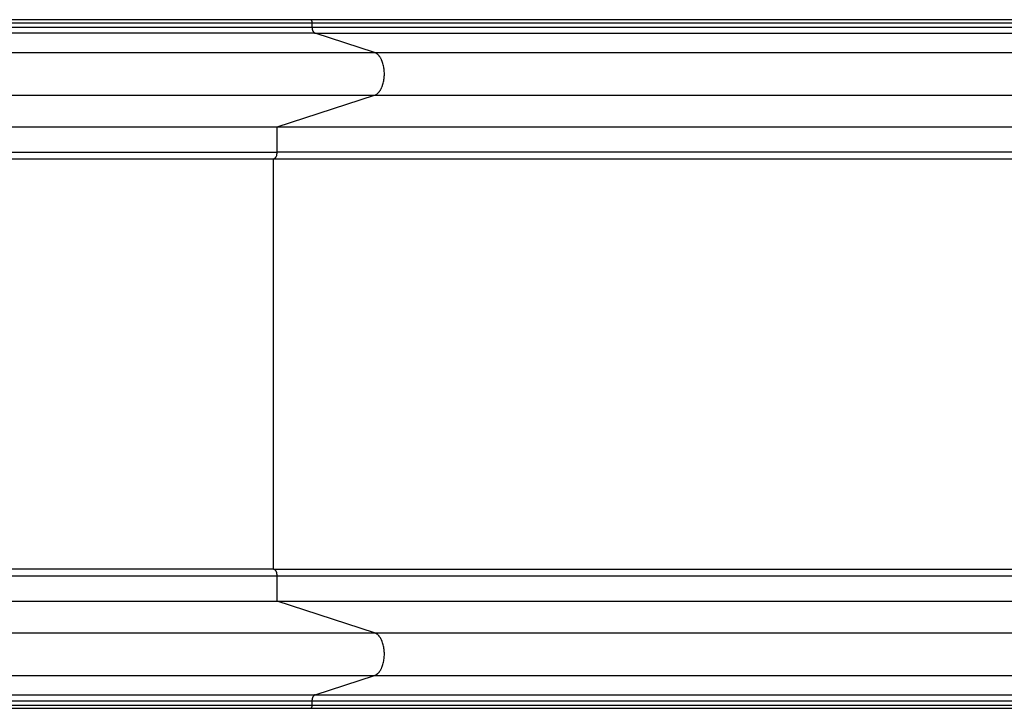
# Model space of a CAD drawing. Units: inches. Extents: x 254.6 to 339.5, y 167.3 to 251.4.
# Drawn here: x 293.6 to 301.3, y 195.7 to 201.1 of the extents above; entities that cross this region are included whole.
import ezdxf

# ---------------------------------------------------------------- set-up
doc = ezdxf.new("R2010")
doc.units = ezdxf.units.IN
doc.header["$MEASUREMENT"] = 0
doc.layers.add('Ebene 1', color=7, linetype='Continuous')

msp = doc.modelspace()

# ---------------------------------------------------------------- linework, layer by layer
at = {"layer": 'Ebene 1', "color": 179, "lineweight": 25, "true_color": 0x1a171b}
for points in [[(295.8383, 201.1074), (279.6234, 201.1074)], [(279.637, 201.0826), (295.8519, 201.0826)], [(279.637, 201.0499), (295.8519, 201.0499)], [(301.4279, 201.1074), (301.2095, 201.1074), (300.9911, 201.1074), (300.7727, 201.1074), (300.5543, 201.1074), (300.3358, 201.1074), (300.1181, 201.1074), (299.9011, 201.1074), (299.684, 201.1074), (299.4684, 201.1074), (299.2527, 201.1074), (299.0384, 201.1074), (298.8255, 201.1074), (298.614, 201.1074), (298.4031, 201.1074), (298.1944, 201.1074), (297.9863, 201.1074), (297.781, 201.1074), (297.5784, 201.1074), (297.3751, 201.1074), (297.1691, 201.1074), (296.9767, 201.1074), (296.8038, 201.1074), (296.5874, 201.1074), (296.2612, 201.1074), (295.8383, 201.1074)], [(295.8407, 201.1071), (295.8402, 201.1071)], [(295.8419, 201.1068), (295.8414, 201.1068)], [(295.8419, 201.1068), (295.8414, 201.1068)], [(295.8422, 201.1064), (295.8419, 201.1068)], [(295.8422, 201.1064), (295.8419, 201.1068)], [(295.8438, 201.1054), (295.8434, 201.1057)], [(295.8438, 201.1054), (295.8434, 201.1057)], [(295.8519, 201.0826), (295.8519, 201.0833), (295.8519, 201.084), (295.8519, 201.0847), (295.8519, 201.0854), (295.8517, 201.0861), (295.8517, 201.0868), (295.8515, 201.0878), (295.8515, 201.0885), (295.8514, 201.0892), (295.8512, 201.0899), (295.8512, 201.0906), (295.851, 201.0913), (295.8508, 201.0919), (295.8507, 201.093), (295.8505, 201.0937), (295.8502, 201.0944), (295.85, 201.095), (295.8498, 201.0957), (295.8495, 201.0964), (295.8493, 201.0971), (295.8491, 201.0978), (295.8488, 201.0985), (295.8484, 201.0992), (295.8481, 201.0995), (295.8479, 201.1002), (295.8476, 201.1009), (295.8472, 201.1012), (295.8469, 201.1019), (295.8465, 201.1023), (295.8462, 201.103), (295.8457, 201.1033), (295.8455, 201.1037), (295.845, 201.1043), (295.8446, 201.1047), (295.8443, 201.105), (295.8438, 201.1054)], [(295.8519, 201.0499), (295.8519, 201.0826)], [(295.8519, 201.0826), (302.0811, 201.0826)], [(295.8521, 201.0451), (295.8519, 201.0499)], [(295.8519, 201.0499), (302.0811, 201.0499)], [(295.8743, 201.0007), (279.6596, 201.0007)], [(295.8591, 201.0158), (295.8583, 201.0179), (295.8574, 201.0196), (295.8567, 201.0217), (295.856, 201.0237), (295.8553, 201.0258), (295.8546, 201.0279), (295.8541, 201.0299), (295.8536, 201.032), (295.8533, 201.0344), (295.8529, 201.0365), (295.8526, 201.0385), (295.8522, 201.041)], [(295.8743, 201.0007), (295.8732, 201.001)], [(296.3404, 200.8498), (295.8743, 201.0007)], [(295.8743, 201.0007), (302.0811, 201.0007)], [(280.1257, 200.8498), (296.3404, 200.8498)], [(296.3404, 200.8498), (302.0811, 200.8498)], [(296.3686, 200.8315), (296.3647, 200.8356)], [(296.4033, 200.5931), (296.4059, 200.6014), (296.4083, 200.6103), (296.4105, 200.6193), (296.4121, 200.6282), (296.4138, 200.6372), (296.415, 200.6465), (296.4158, 200.6555), (296.4165, 200.6644), (296.4169, 200.6737), (296.417, 200.6823), (296.4169, 200.6909), (296.4165, 200.6999), (296.4158, 200.7092), (296.415, 200.7182), (296.4138, 200.7275), (296.4121, 200.7364), (296.4105, 200.7454), (296.4083, 200.7543), (296.4059, 200.7629), (296.4033, 200.7716), (296.4003, 200.7798), (296.3971, 200.7877)], [(280.1257, 200.5149), (296.3404, 200.5149)], [(295.5766, 200.2675), (296.3404, 200.5149)], [(296.3404, 200.5149), (296.3452, 200.5166)], [(296.3404, 200.5149), (302.0811, 200.5149)], [(279.3612, 200.2675), (295.5761, 200.2675)], [(295.5761, 200.0674), (295.5761, 200.2675)], [(295.5761, 200.2675), (302.0811, 200.2675)], [(279.3612, 200.0674), (295.5761, 200.0674)], [(295.5718, 200.0408), (295.5727, 200.0429), (295.5733, 200.0453), (295.5739, 200.0481), (295.5746, 200.0505), (295.5749, 200.0529), (295.5752, 200.055), (295.5756, 200.0577)], [(295.5759, 200.0619), (295.5761, 200.0674)], [(302.0811, 200.0674), (295.5761, 200.0674)], [(279.334, 200.0174), (295.5489, 200.0174)], [(295.5489, 200.0174), (295.5501, 200.0174)], [(295.5489, 200.0174), (302.0811, 200.0174)], [(295.5489, 196.7976), (295.5489, 200.0174)], [(295.5489, 196.7976), (279.334, 196.7976)], [(279.3612, 196.7477), (295.5761, 196.7477)], [(295.5489, 196.7976), (302.0811, 196.7976)], [(295.5568, 196.7952), (295.5556, 196.7959)], [(295.5761, 196.7477), (295.5761, 196.7497), (295.5759, 196.7525), (295.5759, 196.7546), (295.5756, 196.7573), (295.5752, 196.7597), (295.5749, 196.7622), (295.5746, 196.7649), (295.5739, 196.767), (295.5733, 196.7697), (295.5727, 196.7721), (295.5718, 196.7742), (295.5711, 196.7766), (295.5701, 196.7787)], [(295.5761, 196.5475), (295.5761, 196.7477)], [(295.5761, 196.7477), (302.0811, 196.7477)], [(279.3612, 196.5475), (295.5761, 196.5475)], [(295.5761, 196.5475), (302.0811, 196.5475)], [(296.3404, 196.3002), (295.5766, 196.5475)], [(280.1257, 196.3002), (296.3404, 196.3002)], [(296.3404, 196.3002), (302.0811, 196.3002)], [(296.3686, 196.2819), (296.3647, 196.286)], [(296.4033, 196.0435), (296.4059, 196.0521), (296.4083, 196.0607), (296.4105, 196.0697), (296.4121, 196.0786), (296.4138, 196.0876), (296.415, 196.0969), (296.4158, 196.1059), (296.4165, 196.1148), (296.4169, 196.1241), (296.417, 196.1327), (296.4169, 196.1417), (296.4165, 196.1506), (296.4158, 196.1596), (296.415, 196.1686), (296.4138, 196.1779), (296.4121, 196.1868), (296.4105, 196.1958), (296.4083, 196.2047), (296.4059, 196.2137), (296.4033, 196.222), (296.4003, 196.2302), (296.3971, 196.2382)], [(280.1257, 195.9653), (296.3404, 195.9653)], [(295.8743, 195.8144), (296.3404, 195.9653)], [(296.3404, 195.9653), (296.3452, 195.967)], [(296.3404, 195.9653), (302.0811, 195.9653)], [(279.6596, 195.8144), (295.8743, 195.8144)], [(295.8519, 195.7651), (295.8519, 195.7672), (295.8519, 195.7696), (295.8522, 195.7717), (295.8522, 195.7741), (295.8526, 195.7762), (295.8529, 195.7786), (295.8533, 195.7806), (295.8536, 195.7827), (295.8541, 195.7851), (295.8546, 195.7872), (295.8553, 195.7893), (295.856, 195.7913), (295.8567, 195.7934), (295.8574, 195.7955), (295.8583, 195.7975), (295.8591, 195.7992), (295.86, 195.801), (295.861, 195.8027)], [(295.8674, 195.8103), (295.8684, 195.8113)], [(295.8743, 195.8144), (302.0811, 195.8144)], [(279.637, 195.7651), (295.8519, 195.7651)], [(279.637, 195.7324), (295.8519, 195.7324)], [(295.8446, 195.7104), (295.845, 195.7107), (295.8455, 195.7114), (295.8457, 195.7117), (295.8462, 195.7121), (295.8465, 195.7128), (295.8469, 195.7131), (295.8472, 195.7138), (295.8476, 195.7142), (295.8479, 195.7148), (295.8481, 195.7155), (295.8484, 195.7162), (295.8488, 195.7166), (295.8491, 195.7173), (295.8493, 195.7179), (295.8495, 195.7186), (295.8498, 195.7193), (295.85, 195.72), (295.8502, 195.7207), (295.8505, 195.7214), (295.8507, 195.7224), (295.8508, 195.7231), (295.851, 195.7238), (295.8512, 195.7245), (295.8512, 195.7252), (295.8514, 195.7259), (295.8515, 195.7266), (295.8515, 195.7276), (295.8517, 195.7283), (295.8517, 195.729), (295.8519, 195.7297), (295.8519, 195.7307), (295.8519, 195.7324)], [(295.8519, 195.7324), (295.8519, 195.7651)], [(295.8519, 195.7651), (302.0811, 195.7651)], [(295.8519, 195.7324), (302.0811, 195.7324)], [(279.6234, 195.7076), (295.8383, 195.7076)], [(295.8383, 195.7076), (295.8386, 195.7076)], [(295.8383, 195.7076), (296.0217, 195.7076), (296.2076, 195.7076), (296.3964, 195.7076), (296.5874, 195.7076), (296.7807, 195.7076), (296.9767, 195.7076), (297.1746, 195.7076), (297.3751, 195.7076), (297.577, 195.7076), (297.781, 195.7076), (297.987, 195.7076), (298.1944, 195.7076), (298.4031, 195.7076), (298.614, 195.7076), (298.8255, 195.7076), (299.0384, 195.7076), (299.2527, 195.7076), (299.4684, 195.7076), (299.6847, 195.7076), (299.9011, 195.7076), (300.116, 195.7076), (300.3358, 195.7076), (300.5612, 195.7076), (300.7727, 195.7076), (300.9642, 195.7076), (301.2095, 195.7076), (301.5871, 195.7076)], [(295.8386, 195.7076), (295.8391, 195.7076)], [(295.8386, 195.7076), (295.8391, 195.7076)], [(295.839, 195.7076), (295.8395, 195.7076)], [(295.839, 195.7076), (295.8395, 195.7076)], [(295.8395, 195.7076), (295.8398, 195.7076)], [(295.8395, 195.7076), (295.8398, 195.7076)], [(295.8402, 195.708), (295.8405, 195.708)], [(295.8402, 195.708), (295.8405, 195.708)], [(295.841, 195.7083), (295.8414, 195.7083)], [(295.841, 195.7083), (295.8414, 195.7083)], [(295.8414, 195.7083), (295.8419, 195.7083)], [(295.8414, 195.7083), (295.8419, 195.7083)], [(295.8419, 195.7086), (295.8422, 195.7086)], [(295.8419, 195.7086), (295.8422, 195.7086)], [(295.8431, 195.7093), (295.8434, 195.7097)], [(295.8431, 195.7093), (295.8434, 195.7097)], [(295.8434, 195.7097), (295.8438, 195.71)], [(295.8434, 195.7097), (295.8438, 195.71)], [(295.8438, 195.71), (295.8443, 195.71)], [(295.8438, 195.71), (295.8443, 195.71)]]:
    msp.add_lwpolyline(points, dxfattribs=at)
for points in [[(295.8391, 201.1074), (295.8388, 201.1074), (295.8386, 201.1074), (295.8381, 201.1074)], [(295.8391, 201.1074), (295.8388, 201.1074), (295.8386, 201.1074), (295.8381, 201.1074)], [(295.8398, 201.1074), (295.8398, 201.1074), (295.8393, 201.1074), (295.8391, 201.1074)], [(295.8398, 201.1074), (295.8398, 201.1074), (295.8393, 201.1074), (295.8391, 201.1074)], [(295.8402, 201.1071), (295.8402, 201.1074), (295.84, 201.1074), (295.8398, 201.1074)], [(295.8402, 201.1071), (295.8402, 201.1074), (295.84, 201.1074), (295.8398, 201.1074)], [(295.8409, 201.1071), (295.8409, 201.1071), (295.8409, 201.1071), (295.8405, 201.1071)], [(295.8409, 201.1071), (295.8409, 201.1071), (295.8409, 201.1071), (295.8405, 201.1071)], [(295.8414, 201.1068), (295.8412, 201.1068), (295.841, 201.1071), (295.8409, 201.1071)], [(295.8414, 201.1068), (295.8412, 201.1068), (295.841, 201.1071), (295.8409, 201.1071)], [(295.8426, 201.1064), (295.8426, 201.1064), (295.8424, 201.1064), (295.8422, 201.1064)], [(295.8426, 201.1064), (295.8426, 201.1064), (295.8424, 201.1064), (295.8422, 201.1064)], [(295.8431, 201.1061), (295.8429, 201.1061), (295.8426, 201.1061), (295.8426, 201.1061)], [(295.8431, 201.1061), (295.8429, 201.1061), (295.8426, 201.1061), (295.8426, 201.1061)], [(295.8434, 201.1057), (295.8433, 201.1057), (295.8431, 201.1057), (295.8431, 201.1061)], [(295.8434, 201.1057), (295.8433, 201.1057), (295.8431, 201.1057), (295.8431, 201.1061)], [(295.8521, 201.0451), (295.8521, 201.0441), (295.8522, 201.042), (295.8522, 201.041)], [(295.8521, 201.0451), (295.8521, 201.0441), (295.8522, 201.042), (295.8522, 201.041)], [(295.8591, 201.0162), (295.8593, 201.0155), (295.8598, 201.0144), (295.86, 201.0141)], [(295.8591, 201.0162), (295.8593, 201.0155), (295.8598, 201.0144), (295.86, 201.0141)], [(295.86, 201.0141), (295.8603, 201.0137), (295.861, 201.0127), (295.8612, 201.0124)], [(295.86, 201.0141), (295.8603, 201.0137), (295.861, 201.0127), (295.8612, 201.0124)], [(295.861, 201.0127), (295.8612, 201.0124), (295.8619, 201.0113), (295.862, 201.011)], [(295.861, 201.0127), (295.8612, 201.0124), (295.8619, 201.0113), (295.862, 201.011)], [(295.862, 201.011), (295.8624, 201.0106), (295.8629, 201.01), (295.8631, 201.0096)], [(295.862, 201.011), (295.8624, 201.0106), (295.8629, 201.01), (295.8631, 201.0096)], [(295.8631, 201.0096), (295.8634, 201.0093), (295.8639, 201.0086), (295.8641, 201.0082)], [(295.8631, 201.0096), (295.8634, 201.0093), (295.8639, 201.0086), (295.8641, 201.0082)], [(295.8641, 201.0082), (295.8643, 201.0079), (295.865, 201.0072), (295.8653, 201.0069)], [(295.8641, 201.0082), (295.8643, 201.0079), (295.865, 201.0072), (295.8653, 201.0069)], [(295.8653, 201.0072), (295.8655, 201.0069), (295.866, 201.0062), (295.8664, 201.0058)], [(295.8653, 201.0072), (295.8655, 201.0069), (295.866, 201.0062), (295.8664, 201.0058)], [(295.8664, 201.0058), (295.8667, 201.0055), (295.8672, 201.0051), (295.8676, 201.0048)], [(295.8664, 201.0058), (295.8667, 201.0055), (295.8672, 201.0051), (295.8676, 201.0048)], [(295.8674, 201.0048), (295.8677, 201.0044), (295.8684, 201.0041), (295.8686, 201.0038)], [(295.8674, 201.0048), (295.8677, 201.0044), (295.8684, 201.0041), (295.8686, 201.0038)], [(295.8686, 201.0038), (295.8688, 201.0034), (295.8695, 201.0031), (295.8698, 201.0031)], [(295.8686, 201.0038), (295.8688, 201.0034), (295.8695, 201.0031), (295.8698, 201.0031)], [(295.8698, 201.0031), (295.8701, 201.0027), (295.8705, 201.0024), (295.8708, 201.0024)], [(295.8698, 201.0031), (295.8701, 201.0027), (295.8705, 201.0024), (295.8708, 201.0024)], [(295.871, 201.0024), (295.8713, 201.002), (295.8717, 201.0017), (295.8722, 201.0017)], [(295.871, 201.0024), (295.8713, 201.002), (295.8717, 201.0017), (295.8722, 201.0017)], [(295.872, 201.0017), (295.8724, 201.0017), (295.8729, 201.0013), (295.8732, 201.001)], [(295.872, 201.0017), (295.8724, 201.0017), (295.8729, 201.0013), (295.8732, 201.001)], [(296.3514, 200.8442), (296.3483, 200.846), (296.3438, 200.8491), (296.3407, 200.8501)], [(296.3514, 200.8442), (296.3483, 200.846), (296.3438, 200.8491), (296.3407, 200.8501)], [(296.3593, 200.8398), (296.3571, 200.8415), (296.3538, 200.8432), (296.3512, 200.8446)], [(296.3593, 200.8398), (296.3571, 200.8415), (296.3538, 200.8432), (296.3512, 200.8446)], [(296.3647, 200.8356), (296.3631, 200.837), (296.3609, 200.8384), (296.3593, 200.8398)], [(296.3647, 200.8356), (296.3631, 200.837), (296.3609, 200.8384), (296.3593, 200.8398)], [(296.3733, 200.8267), (296.3724, 200.8281), (296.3697, 200.8308), (296.3688, 200.8315)], [(296.3733, 200.8267), (296.3724, 200.8281), (296.3697, 200.8308), (296.3688, 200.8315)], [(296.3776, 200.8212), (296.3762, 200.8225), (296.3742, 200.826), (296.3731, 200.827)], [(296.3776, 200.8212), (296.3762, 200.8225), (296.3742, 200.826), (296.3731, 200.827)], [(296.3817, 200.8156), (296.3807, 200.8174), (296.3785, 200.8198), (296.3774, 200.8215)], [(296.3817, 200.8156), (296.3807, 200.8174), (296.3785, 200.8198), (296.3774, 200.8215)], [(296.3857, 200.8094), (296.3845, 200.8115), (296.3833, 200.8139), (296.3821, 200.816)], [(296.3857, 200.8094), (296.3845, 200.8115), (296.3833, 200.8139), (296.3821, 200.816)], [(296.39, 200.8022), (296.3893, 200.8043), (296.3874, 200.8074), (296.386, 200.8094)], [(296.39, 200.8022), (296.3893, 200.8043), (296.3874, 200.8074), (296.386, 200.8094)], [(296.3936, 200.7953), (296.3928, 200.7967), (296.3907, 200.8008), (296.39, 200.8022)], [(296.3936, 200.7953), (296.3928, 200.7967), (296.3907, 200.8008), (296.39, 200.8022)], [(296.3969, 200.7874), (296.3962, 200.7888), (296.3947, 200.7936), (296.394, 200.795)], [(296.3969, 200.7874), (296.3962, 200.7888), (296.3947, 200.7936), (296.394, 200.795)], [(296.3969, 200.5772), (296.3978, 200.579), (296.3993, 200.5834), (296.4, 200.5848)], [(296.3969, 200.5772), (296.3978, 200.579), (296.3993, 200.5834), (296.4, 200.5848)], [(296.4002, 200.5852), (296.401, 200.5869), (296.4034, 200.5917), (296.4034, 200.5931)], [(296.4002, 200.5852), (296.401, 200.5869), (296.4034, 200.5917), (296.4034, 200.5931)], [(296.3452, 200.5166), (296.3466, 200.5173), (296.3487, 200.5183), (296.35, 200.5187)], [(296.3452, 200.5166), (296.3466, 200.5173), (296.3487, 200.5183), (296.35, 200.5187)], [(296.3499, 200.519), (296.3514, 200.5197), (296.3535, 200.5207), (296.3547, 200.5218)], [(296.3499, 200.519), (296.3514, 200.5197), (296.3535, 200.5207), (296.3547, 200.5218)], [(296.3547, 200.5218), (296.3562, 200.5228), (296.3583, 200.5242), (296.3595, 200.5249)], [(296.3547, 200.5218), (296.3562, 200.5228), (296.3583, 200.5242), (296.3595, 200.5249)], [(296.3597, 200.5249), (296.3609, 200.5259), (296.363, 200.528), (296.3642, 200.529)], [(296.3597, 200.5249), (296.3609, 200.5259), (296.363, 200.528), (296.3642, 200.529)], [(296.3642, 200.529), (296.3655, 200.5301), (296.3673, 200.5318), (296.3685, 200.5328)], [(296.3642, 200.529), (296.3655, 200.5301), (296.3673, 200.5318), (296.3685, 200.5328)], [(296.3686, 200.5332), (296.3699, 200.5342), (296.3721, 200.5369), (296.3733, 200.538)], [(296.3686, 200.5332), (296.3699, 200.5342), (296.3721, 200.5369), (296.3733, 200.538)], [(296.3733, 200.538), (296.3745, 200.5394), (296.3766, 200.5421), (296.3779, 200.5435)], [(296.3733, 200.538), (296.3745, 200.5394), (296.3766, 200.5421), (296.3779, 200.5435)], [(296.3776, 200.5435), (296.379, 200.5449), (296.3807, 200.5476), (296.3817, 200.5493)], [(296.3776, 200.5435), (296.379, 200.5449), (296.3807, 200.5476), (296.3817, 200.5493)], [(296.3821, 200.5493), (296.3831, 200.5507), (296.3852, 200.5538), (296.3862, 200.5555)], [(296.3821, 200.5493), (296.3831, 200.5507), (296.3852, 200.5538), (296.3862, 200.5555)], [(296.3857, 200.5552), (296.3869, 200.5569), (296.3893, 200.5604), (296.3897, 200.5621)], [(296.3857, 200.5552), (296.3869, 200.5569), (296.3893, 200.5604), (296.3897, 200.5621)], [(296.3902, 200.5621), (296.3907, 200.5638), (296.3933, 200.5676), (296.3938, 200.5697)], [(296.3902, 200.5621), (296.3907, 200.5638), (296.3933, 200.5676), (296.3938, 200.5697)], [(296.3933, 200.569), (296.394, 200.5714), (296.396, 200.5745), (296.3967, 200.5766)], [(296.3933, 200.569), (296.394, 200.5714), (296.396, 200.5745), (296.3967, 200.5766)], [(295.5756, 200.0581), (295.5756, 200.0591), (295.5759, 200.0608), (295.5759, 200.0622)], [(295.5756, 200.0581), (295.5756, 200.0591), (295.5759, 200.0608), (295.5759, 200.0622)], [(295.5503, 200.0178), (295.5503, 200.0178), (295.5511, 200.0178), (295.5515, 200.0178)], [(295.5503, 200.0178), (295.5503, 200.0178), (295.5511, 200.0178), (295.5515, 200.0178)], [(295.5515, 200.0178), (295.5518, 200.0178), (295.5525, 200.0181), (295.5528, 200.0181)], [(295.5515, 200.0178), (295.5518, 200.0178), (295.5525, 200.0181), (295.5528, 200.0181)], [(295.5528, 200.0181), (295.5532, 200.0185), (295.5537, 200.0185), (295.5542, 200.0185)], [(295.5528, 200.0181), (295.5532, 200.0185), (295.5537, 200.0185), (295.5542, 200.0185)], [(295.5542, 200.0185), (295.5546, 200.0185), (295.5551, 200.0191), (295.5554, 200.0191)], [(295.5542, 200.0185), (295.5546, 200.0185), (295.5551, 200.0191), (295.5554, 200.0191)], [(295.5556, 200.0191), (295.5559, 200.0191), (295.5565, 200.0195), (295.5568, 200.0198)], [(295.5556, 200.0191), (295.5559, 200.0191), (295.5565, 200.0195), (295.5568, 200.0198)], [(295.5568, 200.0198), (295.5573, 200.0202), (295.5578, 200.0205), (295.5582, 200.0205)], [(295.5568, 200.0198), (295.5573, 200.0202), (295.5578, 200.0205), (295.5582, 200.0205)], [(295.5582, 200.0205), (295.5585, 200.0209), (295.5592, 200.0212), (295.5596, 200.0216)], [(295.5582, 200.0205), (295.5585, 200.0209), (295.5592, 200.0212), (295.5596, 200.0216)], [(295.5596, 200.0216), (295.5599, 200.0219), (295.5606, 200.0222), (295.5608, 200.0226)], [(295.5596, 200.0216), (295.5599, 200.0219), (295.5606, 200.0222), (295.5608, 200.0226)], [(295.5608, 200.0226), (295.5611, 200.0229), (295.5618, 200.0236), (295.5621, 200.024)], [(295.5608, 200.0226), (295.5611, 200.0229), (295.5618, 200.0236), (295.5621, 200.024)], [(295.5623, 200.024), (295.5625, 200.0243), (295.563, 200.025), (295.5635, 200.0253)], [(295.5623, 200.024), (295.5625, 200.0243), (295.563, 200.025), (295.5635, 200.0253)], [(295.5635, 200.0253), (295.5639, 200.0257), (295.5644, 200.0267), (295.5647, 200.0271)], [(295.5635, 200.0253), (295.5639, 200.0257), (295.5644, 200.0267), (295.5647, 200.0271)], [(295.5646, 200.0271), (295.5649, 200.0274), (295.5656, 200.0281), (295.5658, 200.0288)], [(295.5646, 200.0271), (295.5649, 200.0274), (295.5656, 200.0281), (295.5658, 200.0288)], [(295.5659, 200.0288), (295.5663, 200.0291), (295.5668, 200.0302), (295.567, 200.0305)], [(295.5659, 200.0288), (295.5663, 200.0291), (295.5668, 200.0302), (295.567, 200.0305)], [(295.567, 200.0302), (295.5673, 200.0309), (295.568, 200.0319), (295.5682, 200.0322)], [(295.567, 200.0302), (295.5673, 200.0309), (295.568, 200.0319), (295.5682, 200.0322)], [(295.5682, 200.0322), (295.5683, 200.0329), (295.569, 200.0336), (295.569, 200.0343)], [(295.5682, 200.0322), (295.5683, 200.0329), (295.569, 200.0336), (295.569, 200.0343)], [(295.569, 200.0343), (295.5692, 200.0346), (295.5699, 200.036), (295.5701, 200.0364)], [(295.569, 200.0343), (295.5692, 200.0346), (295.5699, 200.036), (295.5701, 200.0364)], [(295.5701, 200.0364), (295.5704, 200.0367), (295.5708, 200.0381), (295.5711, 200.0384)], [(295.5701, 200.0364), (295.5704, 200.0367), (295.5708, 200.0381), (295.5711, 200.0384)], [(295.5711, 200.0388), (295.5713, 200.0391), (295.5718, 200.0405), (295.5718, 200.0408)], [(295.5711, 200.0388), (295.5713, 200.0391), (295.5718, 200.0405), (295.5718, 200.0408)], [(295.5518, 196.7969), (295.5511, 196.7973), (295.5497, 196.7976), (295.5489, 196.7976)], [(295.5518, 196.7969), (295.5511, 196.7973), (295.5497, 196.7976), (295.5489, 196.7976)], [(295.5542, 196.7966), (295.5535, 196.7969), (295.5527, 196.7973), (295.5518, 196.7973)], [(295.5542, 196.7966), (295.5535, 196.7969), (295.5527, 196.7973), (295.5518, 196.7973)], [(295.5556, 196.7959), (295.5551, 196.7963), (295.5546, 196.7966), (295.5542, 196.7966)], [(295.5556, 196.7959), (295.5551, 196.7963), (295.5546, 196.7966), (295.5542, 196.7966)], [(295.5582, 196.7945), (295.5578, 196.7945), (295.5573, 196.7952), (295.5568, 196.7952)], [(295.5582, 196.7945), (295.5578, 196.7945), (295.5573, 196.7952), (295.5568, 196.7952)], [(295.5596, 196.7935), (295.5592, 196.7938), (295.5585, 196.7942), (295.5582, 196.7945)], [(295.5596, 196.7935), (295.5592, 196.7938), (295.5585, 196.7942), (295.5582, 196.7945)], [(295.5608, 196.7925), (295.5606, 196.7928), (295.5599, 196.7932), (295.5596, 196.7935)], [(295.5608, 196.7925), (295.5606, 196.7928), (295.5599, 196.7932), (295.5596, 196.7935)], [(295.5623, 196.7911), (295.562, 196.7914), (295.5611, 196.7921), (295.5608, 196.7925)], [(295.5623, 196.7911), (295.562, 196.7914), (295.5611, 196.7921), (295.5608, 196.7925)], [(295.5634, 196.7897), (295.5632, 196.7904), (295.5623, 196.7911), (295.5621, 196.7911)], [(295.5634, 196.7897), (295.5632, 196.7904), (295.5623, 196.7911), (295.5621, 196.7911)], [(295.5646, 196.7883), (295.5644, 196.7887), (295.5637, 196.7894), (295.5634, 196.7897)], [(295.5646, 196.7883), (295.5644, 196.7887), (295.5637, 196.7894), (295.5634, 196.7897)], [(295.5659, 196.7866), (295.5656, 196.787), (295.5649, 196.7876), (295.5646, 196.788)], [(295.5659, 196.7866), (295.5656, 196.787), (295.5649, 196.7876), (295.5646, 196.788)], [(295.567, 196.7849), (295.5668, 196.7852), (295.5663, 196.7863), (295.5659, 196.7866)], [(295.567, 196.7849), (295.5668, 196.7852), (295.5663, 196.7863), (295.5659, 196.7866)], [(295.5682, 196.7828), (295.568, 196.7835), (295.5671, 196.7845), (295.567, 196.7849)], [(295.5682, 196.7828), (295.568, 196.7835), (295.5671, 196.7845), (295.567, 196.7849)], [(295.5692, 196.7811), (295.569, 196.7814), (295.5683, 196.7825), (295.5682, 196.7828)], [(295.5692, 196.7811), (295.569, 196.7814), (295.5683, 196.7825), (295.5682, 196.7828)], [(295.5701, 196.7787), (295.5699, 196.7794), (295.5696, 196.7804), (295.5692, 196.7808)], [(295.5701, 196.7787), (295.5699, 196.7794), (295.5696, 196.7804), (295.5692, 196.7808)], [(296.3511, 196.2947), (296.348, 196.2964), (296.3438, 196.2995), (296.3407, 196.3005)], [(296.3511, 196.2947), (296.348, 196.2964), (296.3438, 196.2995), (296.3407, 196.3005)], [(296.3593, 196.2902), (296.3571, 196.2919), (296.3538, 196.294), (296.3512, 196.295)], [(296.3593, 196.2902), (296.3571, 196.2919), (296.3538, 196.294), (296.3512, 196.295)], [(296.3647, 196.286), (296.3631, 196.2874), (296.3609, 196.2888), (296.3593, 196.2902)], [(296.3647, 196.286), (296.3631, 196.2874), (296.3609, 196.2888), (296.3593, 196.2902)], [(296.3731, 196.2771), (296.3723, 196.2785), (296.3697, 196.2812), (296.3688, 196.2819)], [(296.3731, 196.2771), (296.3723, 196.2785), (296.3697, 196.2812), (296.3688, 196.2819)], [(296.3776, 196.2716), (296.3764, 196.2729), (296.3743, 196.2764), (296.3731, 196.2774)], [(296.3776, 196.2716), (296.3764, 196.2729), (296.3743, 196.2764), (296.3731, 196.2774)], [(296.3817, 196.2661), (296.3807, 196.2678), (296.3785, 196.2702), (296.3774, 196.2719)], [(296.3817, 196.2661), (296.3807, 196.2678), (296.3785, 196.2702), (296.3774, 196.2719)], [(296.3857, 196.2602), (296.3845, 196.2619), (296.3833, 196.2643), (296.3821, 196.2664)], [(296.3857, 196.2602), (296.3845, 196.2619), (296.3833, 196.2643), (296.3821, 196.2664)], [(296.39, 196.2526), (296.3893, 196.2547), (296.3874, 196.2578), (296.386, 196.2599)], [(296.39, 196.2526), (296.3893, 196.2547), (296.3874, 196.2578), (296.386, 196.2599)], [(296.3936, 196.2457), (296.3928, 196.2471), (296.3907, 196.2512), (296.39, 196.2526)], [(296.3936, 196.2457), (296.3928, 196.2471), (296.3907, 196.2512), (296.39, 196.2526)], [(296.3969, 196.2378), (296.3962, 196.2395), (296.3947, 196.244), (296.394, 196.2457)], [(296.3969, 196.2378), (296.3962, 196.2395), (296.3947, 196.244), (296.394, 196.2457)], [(296.3933, 196.0197), (296.394, 196.0218), (296.396, 196.0252), (296.3967, 196.0273)], [(296.3933, 196.0197), (296.394, 196.0218), (296.396, 196.0252), (296.3967, 196.0273)], [(296.3969, 196.028), (296.3978, 196.0294), (296.3993, 196.0339), (296.4, 196.0352)], [(296.3969, 196.028), (296.3978, 196.0294), (296.3993, 196.0339), (296.4, 196.0352)], [(296.4002, 196.0356), (296.401, 196.0373), (296.4034, 196.0421), (296.4034, 196.0435)], [(296.4002, 196.0356), (296.401, 196.0373), (296.4034, 196.0421), (296.4034, 196.0435)], [(296.3452, 195.9674), (296.3464, 195.9677), (296.3487, 195.9687), (296.35, 195.9694)], [(296.3452, 195.9674), (296.3464, 195.9677), (296.3487, 195.9687), (296.35, 195.9694)], [(296.3499, 195.9698), (296.3514, 195.9705), (296.3535, 195.9712), (296.3547, 195.9722)], [(296.3499, 195.9698), (296.3514, 195.9705), (296.3535, 195.9712), (296.3547, 195.9722)], [(296.3547, 195.9722), (296.3562, 195.9732), (296.3583, 195.9746), (296.3595, 195.9753)], [(296.3547, 195.9722), (296.3562, 195.9732), (296.3583, 195.9746), (296.3595, 195.9753)], [(296.3597, 195.9753), (296.3609, 195.9763), (296.363, 195.9784), (296.3642, 195.9794)], [(296.3597, 195.9753), (296.3609, 195.9763), (296.363, 195.9784), (296.3642, 195.9794)], [(296.3642, 195.9794), (296.3655, 195.9805), (296.3673, 195.9822), (296.3685, 195.9836)], [(296.3642, 195.9794), (296.3655, 195.9805), (296.3673, 195.9822), (296.3685, 195.9836)], [(296.3686, 195.9836), (296.3699, 195.9846), (296.3721, 195.9873), (296.3733, 195.9884)], [(296.3686, 195.9836), (296.3699, 195.9846), (296.3721, 195.9873), (296.3733, 195.9884)], [(296.3733, 195.9884), (296.3745, 195.9898), (296.3766, 195.9925), (296.3779, 195.9939)], [(296.3733, 195.9884), (296.3745, 195.9898), (296.3766, 195.9925), (296.3779, 195.9939)], [(296.3776, 195.9939), (296.379, 195.9953), (296.3807, 195.998), (296.3817, 195.9998)], [(296.3776, 195.9939), (296.379, 195.9953), (296.3807, 195.998), (296.3817, 195.9998)], [(296.3821, 195.9998), (296.3831, 196.0015), (296.3852, 196.0046), (296.3862, 196.006)], [(296.3821, 195.9998), (296.3831, 196.0015), (296.3852, 196.0046), (296.3862, 196.006)], [(296.3859, 196.0056), (296.3871, 196.0073), (296.3893, 196.0108), (296.3898, 196.0125)], [(296.3859, 196.0056), (296.3871, 196.0073), (296.3893, 196.0108), (296.3898, 196.0125)], [(296.3902, 196.0125), (296.3907, 196.0142), (296.3933, 196.018), (296.3938, 196.0201)], [(296.3902, 196.0125), (296.3907, 196.0142), (296.3933, 196.018), (296.3938, 196.0201)], [(295.862, 195.8041), (295.8619, 195.8037), (295.8612, 195.803), (295.861, 195.8027)], [(295.862, 195.8041), (295.8619, 195.8037), (295.8612, 195.803), (295.861, 195.8027)], [(295.8631, 195.8054), (295.8629, 195.8051), (295.8622, 195.8044), (295.862, 195.8041)], [(295.8631, 195.8054), (295.8629, 195.8051), (295.8622, 195.8044), (295.862, 195.8041)], [(295.8641, 195.8068), (295.8639, 195.8065), (295.8631, 195.8058), (295.8631, 195.8054)], [(295.8641, 195.8068), (295.8639, 195.8065), (295.8631, 195.8058), (295.8631, 195.8054)], [(295.8651, 195.8082), (295.865, 195.8079), (295.8643, 195.8072), (295.8641, 195.8068)], [(295.8651, 195.8082), (295.865, 195.8079), (295.8643, 195.8072), (295.8641, 195.8068)], [(295.8662, 195.8092), (295.866, 195.8089), (295.8655, 195.8085), (295.8651, 195.8082)], [(295.8662, 195.8092), (295.866, 195.8089), (295.8655, 195.8085), (295.8651, 195.8082)], [(295.8674, 195.8103), (295.8674, 195.8103), (295.8667, 195.8096), (295.8664, 195.8092)], [(295.8674, 195.8103), (295.8674, 195.8103), (295.8667, 195.8096), (295.8664, 195.8092)], [(295.8698, 195.812), (295.8693, 195.812), (295.8688, 195.8113), (295.8688, 195.8113)], [(295.8698, 195.812), (295.8693, 195.812), (295.8688, 195.8113), (295.8688, 195.8113)], [(295.8717, 195.8134), (295.8712, 195.813), (295.8703, 195.8127), (295.8698, 195.812)], [(295.8717, 195.8134), (295.8712, 195.813), (295.8703, 195.8127), (295.8698, 195.812)], [(295.8743, 195.8144), (295.8736, 195.8141), (295.8724, 195.8134), (295.8717, 195.8134)], [(295.8743, 195.8144), (295.8736, 195.8141), (295.8724, 195.8134), (295.8717, 195.8134)], [(295.8398, 195.7076), (295.84, 195.7076), (295.8402, 195.708), (295.8402, 195.708)], [(295.8398, 195.7076), (295.84, 195.7076), (295.8402, 195.708), (295.8402, 195.708)], [(295.8405, 195.708), (295.8409, 195.708), (295.8409, 195.708), (295.841, 195.7083)], [(295.8405, 195.708), (295.8409, 195.708), (295.8409, 195.708), (295.841, 195.7083)], [(295.8422, 195.7086), (295.8424, 195.7086), (295.8426, 195.709), (295.8426, 195.709)], [(295.8422, 195.7086), (295.8424, 195.7086), (295.8426, 195.709), (295.8426, 195.709)], [(295.8426, 195.709), (295.8426, 195.709), (295.8429, 195.709), (295.8431, 195.7093)], [(295.8426, 195.709), (295.8426, 195.709), (295.8429, 195.709), (295.8431, 195.7093)], [(295.8443, 195.71), (295.8443, 195.7104), (295.8445, 195.7104), (295.8446, 195.7107)], [(295.8443, 195.71), (295.8443, 195.7104), (295.8445, 195.7104), (295.8446, 195.7107)]]:
    msp.add_open_spline(points, degree=3, dxfattribs=at)

doc.saveas('drawing.dxf')
